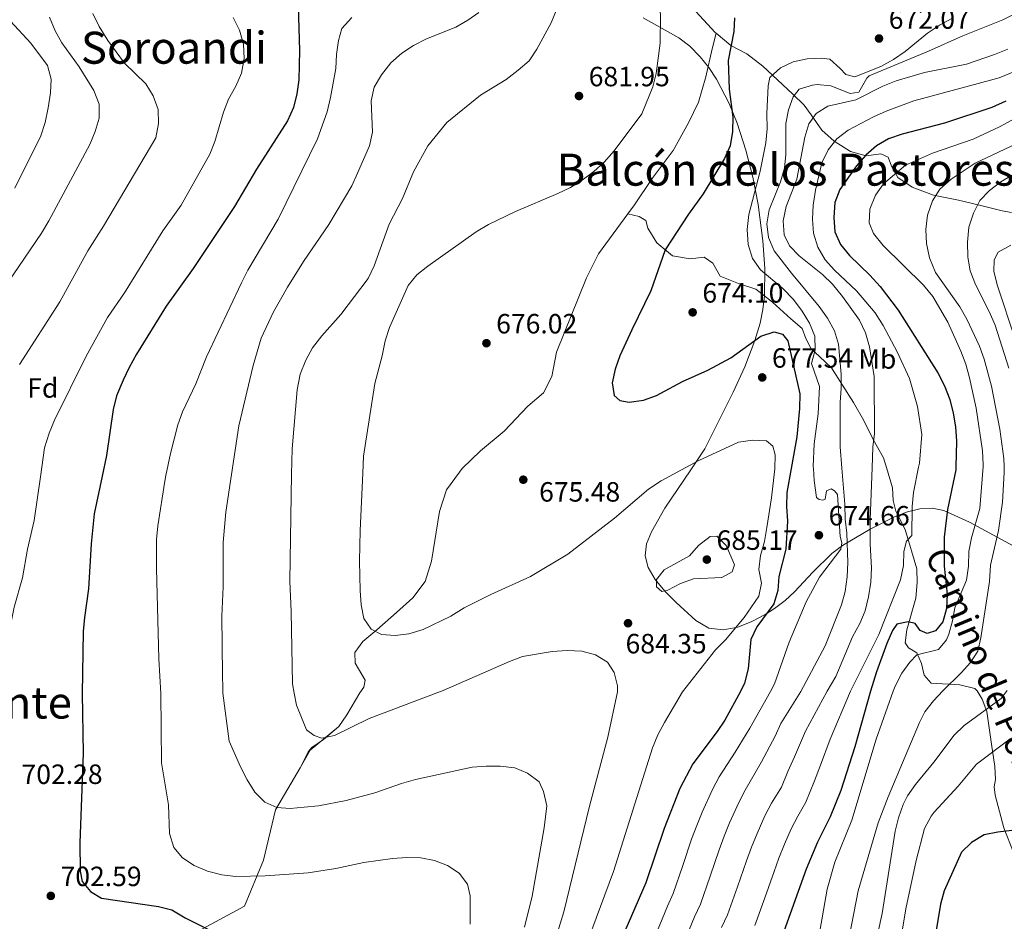
# Model space of a CAD drawing. Units: metres. Extents: x 573313 to 580186, y 4728821 to 4733523.
# Drawn here: x 573548 to 573902, y 4730977 to 4731301 of the extents above; entities that cross this region are included whole.
import ezdxf
from ezdxf.enums import TextEntityAlignment as Align

# ---------------------------------------------------------------- set-up
doc = ezdxf.new("R2010")
doc.units = ezdxf.units.M
doc.header["$MEASUREMENT"] = 0
doc.linetypes.add('DGN Style 3', pattern=[120.01766, 85.7269, -34.29076])
for name, color, linetype, lineweight in [('Nivel 21', 7, 'Continuous', 0), ('Nivel 35', 7, 'Continuous', 0), ('Nivel 37', 7, 'Continuous', 0), ('Nivel 4', 7, 'Continuous', 0), ('Nivel 41', 7, 'Continuous', 0), ('Nivel 44', 7, 'Continuous', 0), ('Nivel 45', 7, 'Continuous', 0), ('Nivel 5', 7, 'Continuous', 0), ('Nivel 57', 7, 'Continuous', 0), ('Nivel 7', 7, 'Continuous', 0)]:
    doc.layers.add(name, color=color, linetype=linetype, lineweight=lineweight)
doc.styles.add('Style-arial', font='arial.shx', dxfattribs={"bigfont": 'arialbig.shx'})
doc.styles.add('Style-Arial Narrow', font='txt')
doc.styles.add('Style-Helvetica-Narrow-Oblique', font='txt')
doc.styles.add('Style-Times New Roman', font='txt')

# ---------------------------------------------------------------- blocks, each defined once
blk = doc.blocks.new('5PATER')
at = {"layer": 'Nivel 7', "linetype": 'Continuous', "lineweight": 0}
h = blk.add_hatch(color=51, dxfattribs=at)
edge = h.paths.add_edge_path()
edge.add_ellipse((0.008468180894851685, 0.01197203993797302), major_axis=(-10.95721237655889, -11.10700355671524), ratio=0.9994222409660316, start_angle=0, end_angle=360)

msp = doc.modelspace()

# ---------------------------------------------------------------- linework, layer by layer
at = {"layer": 'Nivel 21', "color": 7, "linetype": 'DGN Style 3', "lineweight": 0, "extrusion": (-0.08027587992943565, 0.234968509948104, 0.968682395026524), "elevation": 1066259.120907294, "flags": 128}
msp.add_lwpolyline([(-2072375.254821759, -4156932.751155324), (-2072380.748580813, -4156937.664505653), (-2072393.304193601, -4156942.618129347)], dxfattribs=at)
at = {"layer": 'Nivel 21', "color": 7, "linetype": 'DGN Style 3', "lineweight": 0}
for points in [[(573755.1999999993, 4731346.26, 685.63), (573756.4499999993, 4731339.800000001, 684.98), (573760.379999999, 4731331.779999999, 684.13), (573766.8099999987, 4731322.82, 682.45), (573773.4499999993, 4731315.380000001, 680.87), (573781.8399999999, 4731309.33, 679.5500000000001), (573791.0199999996, 4731303.9, 677.75), (573797.9600000009, 4731296.42, 676.3000000000001), (573798.3099999987, 4731296.119999999, 676.2)], [(573798.3099999987, 4731296.119999999, 676.2), (573796.879999999, 4731290.540000001, 676.27), (573794.6999999993, 4731280.369999999, 676.92), (573792.0599999987, 4731271.27, 677.02), (573788.379999999, 4731263.859999999, 676.98), (573782.8399999999, 4731253.939999999, 676.65), (573775.379999999, 4731243.83, 676.4), (573768.9400000013, 4731234.42, 676.35), (573766.5700000003, 4731231.16, 676.4)], [(573798.3099999987, 4731296.119999999, 676.2), (573803.6099999994, 4731291.640000001, 674.7), (573809.370000001, 4731288.68, 672.69), (573815.1400000006, 4731284.310000001, 670.69), (573825.8299999982, 4731274.359999999, 664.76), (573829.9499999993, 4731270.25, 662.13), (573832.5399999991, 4731266.810000001, 659.46), (573836.3299999982, 4731261.279999999, 657.63), (573840.7300000004, 4731257.290000001, 654.72), (573846.6600000001, 4731253.540000001, 651.54), (573852.2899999991, 4731252, 648.97), (573857.5599999987, 4731252.73, 648.19), (573860.2399999984, 4731251.560000001, 647.21), (573861.3999999985, 4731248.34, 646.15), (573863.7100000009, 4731244.220000001, 644.66), (573868.7899999991, 4731240.74, 642.3000000000001), (573876.5300000012, 4731237.91, 639.66), (573885.4499999993, 4731236.119999999, 637.13), (573893.0700000003, 4731234.310000001, 634.62), (573901.1400000006, 4731232.220000001, 632.59), (573904.5399999991, 4731231.68, 632.48)], [(573766.5700000003, 4731231.16, 676.4), (573756.1000000015, 4731216.77, 676.61), (573751.75, 4731208.17, 676.48), (573740.9100000001, 4731181.470000001, 675.29), (573739.2300000004, 4731172.720000001, 675.27), (573736.3299999982, 4731166.85, 675.01), (573730.6900000013, 4731162.029999999, 674.71), (573722.1499999985, 4731153, 674.66), (573713.6400000006, 4731146, 675.01), (573707, 4731139.59, 675.29), (573706.0500000007, 4731138.300000001, 675.39)], [(573766.5700000003, 4731231.16, 676.4), (573770.7199999988, 4731230.18, 676.3000000000001), (573773.120000001, 4731228.779999999, 676.17), (573773.8200000003, 4731226.060000001, 676.02), (573777.0399999991, 4731220.699999999, 675.5), (573782.6999999993, 4731216.040000001, 675.04), (573789.0599999987, 4731215.01, 674.44), (573793.9899999984, 4731215.619999999, 674.16), (573797.1900000013, 4731213.5, 674.13), (573799.7800000012, 4731208.810000001, 674), (573806.4400000013, 4731206.140000001, 673.79), (573812.6400000006, 4731204.15, 673.79), (573818.5899999999, 4731199.439999999, 673.8100000000001), (573825.2199999988, 4731193.48, 673.09), (573829.2800000012, 4731190, 671.8000000000001), (573830.5599999987, 4731186.380000001, 670.91), (573832.4600000009, 4731182.699999999, 669.83), (573835.5500000007, 4731179.9, 668.2), (573839.7800000012, 4731175.790000001, 666.58), (573847.7199999988, 4731163.32, 663.12), (573851.4600000009, 4731156.83, 661.62), (573854.8099999987, 4731150.050000001, 660.03), (573858.5, 4731143.5, 658.88), (573859.5700000003, 4731139.970000001, 658.37)], [(573706.0500000007, 4731138.300000001, 675.39), (573701.3399999999, 4731131.939999999, 675.88), (573698.8500000015, 4731124.140000001, 676.44), (573695.9400000013, 4731106.359999999, 677.63), (573693.6799999997, 4731098.960000001, 678.34), (573689.3000000007, 4731093.08, 678.97), (573683.4400000013, 4731087.869999999, 678.88), (573676.2899999991, 4731081.68, 679.58), (573671.2800000012, 4731077.380000001, 680.49), (573668.4800000004, 4731073.5, 681.14), (573668.5599999987, 4731069.640000001, 681.63), (573672.1900000013, 4731063.49, 682.95), (573671.6499999985, 4731061.040000001, 683.36), (573670.2100000009, 4731058.970000001, 683.47), (573665.5700000003, 4731051.040000001, 684.21), (573662.7300000004, 4731046.93, 684.8000000000001)], [(573859.5700000003, 4731139.970000001, 658.37), (573861.7699999996, 4731132.689999999, 657.32), (573861.9800000004, 4731128.15, 656.87), (573862.9699999988, 4731124.300000001, 656.28), (573866.2600000016, 4731117.689999999, 654.9), (573870.4699999988, 4731103.6, 654.01), (573870.6799999997, 4731098.609999999, 653.36), (573870.1099999994, 4731093.040000001, 651.95), (573866.8599999994, 4731081.609999999, 649.2), (573866.3299999982, 4731077.01, 647.86), (573867.4800000004, 4731075.199999999, 647), (573870.5599999987, 4731073.359999999, 645.79), (573872.1799999997, 4731069.57, 644.08), (573873.1799999997, 4731065.27, 642.48), (573875.6999999993, 4731062.4, 641.3100000000001), (573885.9200000018, 4731061.800000001, 638.36), (573891.379999999, 4731060.49, 637.39), (573892.1499999985, 4731059.720000001, 637.01), (573893.9600000009, 4731056.74, 635.9300000000001), (573895.629999999, 4731052.220000001, 634.51), (573896.1999999993, 4731048.85, 633.42), (573897.3599999994, 4731040.51, 629.65), (573898.5100000016, 4731032.470000001, 628.71), (573898.8200000003, 4731027.810000001, 627.92), (573898.3599999994, 4731025.189999999, 627.45), (573898.6499999985, 4731022.140000001, 626.66), (573901.7399999984, 4731010.5, 624.76), (573905.2300000004, 4731001.540000001, 623.09)], [(573662.7300000004, 4731046.93, 684.8000000000001), (573657.120000001, 4731042.24, 685.3100000000001), (573652.9699999988, 4731039.369999999, 686.1), (573651.7100000009, 4731037.800000001, 686.41), (573648.7399999984, 4731032.050000001, 687.25)], [(573556.9299999997, 4730912.949999999, 712.61), (573572.4200000018, 4730924.640000001, 711.29), (573598.6499999985, 4730938.35, 707.47), (573602.9499999993, 4730949.640000001, 705.51), (573602.9499999993, 4730964.550000001, 702.84), (573606.3900000006, 4730970.199999999, 701.54), (573628.75, 4730982.290000001, 697.21), (573635.629999999, 4730998.82, 693.9300000000001), (573639.9299999997, 4731016.960000001, 690.19), (573648.7399999984, 4731032.050000001, 687.25)]]:
    msp.add_polyline3d(points, dxfattribs=at)
at = {"layer": 'Nivel 35', "color": 92, "linetype": 'DGN Style 3', "lineweight": 0}
for points in [[(573772.0500000007, 4731301.66, 686.98), (573784.9600000009, 4731294.49, 684.19), (573788.9200000018, 4731291.4, 683.33), (573792.5799999982, 4731287.619999999, 682.54), (573795.6799999997, 4731283.73, 681.86), (573798.4299999997, 4731279.619999999, 681.24), (573803.0199999996, 4731270.790000001, 680.21), (573805.870000001, 4731263.73, 679.66), (573809.0500000007, 4731254.040000001, 679.35), (573811.5399999991, 4731244.33, 679.62), (573813.4200000018, 4731234.58, 680.34), (573815.1499999985, 4731221.439999999, 681.92), (573815.8999999985, 4731211.560000001, 683.86), (573815.7399999984, 4731201.67, 685.89), (573815.1400000006, 4731196.75, 686.71), (573814.129999999, 4731191.859999999, 687.28), (573812.2600000016, 4731185.66, 687.71), (573808.6600000001, 4731176.23, 688.3000000000001), (573804.5199999996, 4731167.060000001, 688.87), (573794.2800000012, 4731146.75, 690.12), (573789.2100000009, 4731139.199999999, 690.59)], [(573789.2100000009, 4731139.199999999, 690.59), (573779.9299999997, 4731125.369999999, 691.45), (573775.120000001, 4731116.859999999, 691.85), (573773.3500000015, 4731112.529999999, 692), (573772.8299999982, 4731108.26, 691.95), (573773.9600000009, 4731104, 691.6), (573776.4200000018, 4731099.77, 691.02), (573779.879999999, 4731095.58, 690.3000000000001), (573783.9899999984, 4731091.439999999, 689.51), (573791.0599999987, 4731084.99, 688.28), (573795.7699999996, 4731082.23, 687.57), (573800.8599999994, 4731081.6, 686.85), (573806.1000000015, 4731082.550000001, 686.08), (573811.2199999988, 4731084.58, 685.24), (573815.9699999988, 4731087.17, 684.3000000000001), (573819.3900000006, 4731089.32, 683.45), (573823.120000001, 4731092.119999999, 682.27), (573826.5599999987, 4731095.33, 680.97), (573833.0899999999, 4731102.33, 678), (573839.9600000009, 4731109.07, 674.61), (573843.8299999982, 4731111.93, 672.78), (573853.7399999984, 4731117.810000001, 668.4), (573862.7100000009, 4731122.42, 664.53), (573867.1999999993, 4731124.1, 662.58), (573871.6499999985, 4731125.130000001, 660.6), (573876.0100000016, 4731125.32, 658.61), (573880.2399999984, 4731124.51, 656.59), (573889.4200000018, 4731120.359999999, 651.98), (573909.5700000003, 4731109.439999999, 641.62)]]:
    msp.add_polyline3d(points, dxfattribs=at)
at = {"layer": 'Nivel 4', "color": 30, "linetype": 'Continuous', "lineweight": 30, "flags": 128}
for points, elevation in [([(573648.0899999999, 4731305.9), (573648.5599999987, 4731289.890000001), (573648.3200000003, 4731279.34), (573647.5599999987, 4731274.279999999), (573646.3200000003, 4731269.439999999), (573644.2100000009, 4731264.65), (573633.0799999982, 4731247.189999999), (573625.1600000001, 4731233.810000001), (573610.3399999999, 4731211.52), (573600.620000001, 4731198.02), (573589.9299999997, 4731180.68), (573587.2399999984, 4731175.949999999), (573585.1400000006, 4731171.41), (573582.7899999991, 4731165.699999999), (573581.5500000007, 4731160.85), (573579.1799999997, 4731144.279999999), (573577.620000001, 4731136.91)], 700), ([(573804.8900000006, 4731301.67), (573804.7300000004, 4731296.67), (573802.6900000013, 4731286.279999999), (573803.0599999987, 4731276.01), (573804.3399999999, 4731265.869999999), (573804.2699999996, 4731260.76), (573803.4100000001, 4731255.65), (573801.3900000006, 4731251.07), (573793.629999999, 4731238.369999999), (573788.3599999994, 4731231.060000001), (573780.0300000012, 4731218.18), (573774.879999999, 4731203.470000001), (573768, 4731189.470000001), (573763.7699999996, 4731180.07), (573762.0500000007, 4731175.35), (573760.9600000009, 4731170.4), (573761.6799999997, 4731165.810000001), (573763.6799999997, 4731164.130000001), (573767.0899999999, 4731163.529999999), (573772.25, 4731164.199999999), (573776.9400000013, 4731165.92), (573786.2600000016, 4731170.85), (573795.3900000006, 4731175.01), (573803.6000000015, 4731179.359999999), (573814.379999999, 4731187.199999999), (573819.1900000013, 4731188.77), (573822.2600000016, 4731187.890000001), (573824.1000000015, 4731185.470000001), (573828.3999999985, 4731166.5), (573828.3299999982, 4731161.16), (573827.3999999985, 4731150.98), (573825.370000001, 4731139.6)], 675), ([(573902.5, 4731271.66), (573897.4699999988, 4731269.439999999), (573880.4400000013, 4731263.800000001), (573865.2699999996, 4731259.810000001), (573860.3500000015, 4731258.18), (573856.0399999991, 4731255.65), (573852.2199999988, 4731252.25), (573848.8200000003, 4731248.390000001), (573842.8000000007, 4731239.98), (573841.0799999982, 4731235.290000001), (573840.6799999997, 4731229.810000001), (573841.0599999987, 4731224.710000001), (573843.0199999996, 4731220.109999999), (573846.3299999982, 4731216.210000001), (573853.620000001, 4731209.17), (573857.2800000012, 4731205.08), (573863.7699999996, 4731196.58), (573878.0399999991, 4731174.07), (573880.4600000009, 4731169.380000001), (573882.4299999997, 4731164.41), (573883.6099999994, 4731159.540000001), (573884.379999999, 4731154.6), (573884.7699999996, 4731149.51), (573884.5700000003, 4731140.24)], 650), ([(573577.620000001, 4731136.91), (573574.7600000016, 4731123.33), (573573.6400000006, 4731112.529999999), (573572.6600000001, 4731096.390000001), (573571.1700000018, 4731086.07), (573570.7600000016, 4731081.07), (573570.4299999997, 4731058.640000001), (573570.7699999996, 4731037.310000001), (573569.5799999982, 4731005.050000001), (573569.6999999993, 4730994.91), (573570.4200000018, 4730991.199999999), (573573.379999999, 4730987.52), (573577.370000001, 4730985.18), (573597.8399999999, 4730982.220000001), (573602.6700000018, 4730980.91), (573607.379999999, 4730978.1), (573616.7600000016, 4730973.470000001)], 700), ([(573825.370000001, 4731139.6), (573823.8200000003, 4731130.939999999), (573823.6900000013, 4731125.939999999), (573823.9699999988, 4731120.67), (573823.3900000006, 4731110.59), (573820.8500000015, 4731100.800000001), (573820.5, 4731095.790000001), (573819.129999999, 4731090.970000001), (573812.9499999993, 4731082.74), (573810.870000001, 4731078.17), (573809.8399999999, 4731067.619999999), (573808.5799999982, 4731062.5), (573807.1099999994, 4731059.43), (573801.4400000013, 4731049.199999999), (573798.7199999988, 4731045.02), (573789.9699999988, 4731033.43), (573785.2600000016, 4731024.58), (573779.620000001, 4731010.26), (573773.120000001, 4730990.66), (573762.8000000007, 4730966.890000001)], 675), ([(573884.5700000003, 4731140.24), (573884.5500000007, 4731139.119999999), (573881.5799999982, 4731124.859999999), (573880.3599999994, 4731114.880000001), (573880.3900000006, 4731104.529999999), (573881.4400000013, 4731094.5), (573881.1400000006, 4731089.33), (573879.8999999985, 4731084.5), (573877.2399999984, 4731081.24), (573874.1900000013, 4731080.310000001), (573871.7399999984, 4731081.369999999), (573869.9600000009, 4731083.960000001), (573867.3999999985, 4731084.51), (573863.3200000003, 4731083.619999999), (573861.75, 4731081.34), (573859.75, 4731076.75), (573856.0399999991, 4731066.48), (573853.8200000003, 4731059.59), (573848.1600000001, 4731039.51), (573843.1600000001, 4731023.880000001), (573839.3599999994, 4731014.390000001), (573834.7399999984, 4731005.310000001), (573830.7699999996, 4730995.58), (573822.0700000003, 4730971.439999999)], 650), ([(573904.620000001, 4731009.49), (573899.5799999982, 4731008.91), (573894.6799999997, 4731007.9), (573890.120000001, 4731005.140000001), (573886.5199999996, 4731001.66), (573880.2800000012, 4730987.85), (573879.0599999987, 4730983), (573877.3299999982, 4730972.869999999)], 625.0000000000001)]:
    msp.add_lwpolyline(points, dxfattribs=dict(at, elevation=elevation))
at = {"layer": 'Nivel 5', "color": 30, "linetype": 'Continuous', "lineweight": 0, "flags": 128}
for points, elevation in [([(573777.8200000003, 4731307.529999999), (573778.370000001, 4731302.540000001), (573778.2100000009, 4731292.5), (573776.8399999999, 4731281.65), (573775.620000001, 4731276.800000001), (573771.620000001, 4731267.08), (573761.7100000009, 4731253.779999999), (573758.1099999994, 4731249.77), (573754.3900000006, 4731246.43), (573750.2199999988, 4731243.300000001), (573745.9299999997, 4731240.699999999), (573741.4400000013, 4731238.52), (573726.2600000016, 4731232.029999999), (573716.5500000007, 4731227.290000001), (573712.0799999982, 4731224.76), (573694.7199999988, 4731212.41), (573690.7699999996, 4731209.25), (573687.629999999, 4731205.359999999), (573680.8900000006, 4731190.279999999), (573679.3200000003, 4731185.529999999), (573678.2600000016, 4731180.15), (573675.620000001, 4731170.199999999), (573671.5500000007, 4731144.01), (573671.2699999996, 4731137.92)], 680), ([(573574.1999999993, 4731303.140000001), (573576.4499999993, 4731298.58), (573579.5899999999, 4731293.52), (573585.6600000001, 4731285.310000001), (573593.2300000004, 4731277.92), (573595.879999999, 4731273.58), (573597.6799999997, 4731268.710000001), (573597.8099999987, 4731263.710000001), (573596.8599999994, 4731258.460000001), (573578.0100000016, 4731226.779999999), (573572.370000001, 4731217.859999999), (573562.3599999994, 4731199.529999999), (573547.8599999994, 4731177.050000001)], 710), ([(573712.9699999988, 4731303.6), (573709.0799999982, 4731300.800000001), (573704.7800000012, 4731298.25), (573694.1600000001, 4731294.15), (573689.5300000012, 4731291.73), (573685.3599999994, 4731288.970000001), (573681.4299999997, 4731285.439999999), (573677.9899999984, 4731281.189999999), (573675.3599999994, 4731276.74), (573674.3200000003, 4731271.84), (573674.7600000016, 4731260.57), (573673.7399999984, 4731255.67), (573669.4400000013, 4731245.77), (573667.3200000003, 4731241.210000001), (573659.0300000012, 4731227.35), (573650, 4731214.060000001), (573644.1999999993, 4731204.82), (573639.2300000004, 4731195.98), (573634.8099999987, 4731186.470000001), (573631.870000001, 4731176.65), (573626.7600000016, 4731155.02), (573624.1000000015, 4731137.41)], 690), ([(573740.9499999993, 4731304.460000001), (573738.9800000004, 4731299.859999999), (573733.8599999994, 4731290.32), (573731.1099999994, 4731286.15), (573727.1799999997, 4731282.83), (573722.8399999999, 4731279.51), (573713.5799999982, 4731273.869999999), (573701.5500000007, 4731263.960000001), (573694.6700000018, 4731255.57), (573689.5199999996, 4731246.32), (573685.5899999999, 4731236.689999999), (573680.8000000007, 4731227.51), (573675.3599999994, 4731212.43), (573673.2300000004, 4731207.91), (573663.4200000018, 4731195.029999999), (573656.5599999987, 4731187.310000001), (573653.1999999993, 4731183.02)], 685), ([(573906.0300000012, 4731303.24), (573901.3900000006, 4731300.869999999), (573887.0300000012, 4731295.16), (573874.6499999985, 4731289.689999999), (573853.4200000018, 4731280.800000001), (573852.4899999984, 4731279.91), (573849.6999999993, 4731274.949999999), (573846.5300000012, 4731274.41), (573839.6400000006, 4731277.189999999), (573834.6499999985, 4731277.630000001), (573833, 4731277.470000001), (573828.2399999984, 4731275.970000001), (573826.0599999987, 4731273.27), (573824.3900000006, 4731268.550000001), (573823.370000001, 4731263.65), (573823.4499999993, 4731252.540000001), (573822.8900000006, 4731247.57), (573821.4699999988, 4731242.68), (573817.4400000013, 4731232.630000001), (573816.5199999996, 4731227.630000001), (573817.1999999993, 4731222.68), (573819.1999999993, 4731217.93), (573825.4400000013, 4731209.880000001), (573835.3900000006, 4731197.92), (573838.3399999999, 4731193.67), (573840.8500000015, 4731189.09), (573842.3000000007, 4731184.300000001), (573843.3599999994, 4731173.560000001), (573843.3500000015, 4731168.4), (573842.8900000006, 4731163.42), (573842.8900000006, 4731147.449999999), (573843.5199999996, 4731139.790000001)], 665), ([(573558.6099999994, 4731301.92), (573560.6900000013, 4731297.01), (573563.0799999982, 4731292.609999999), (573569.3200000003, 4731284.029999999), (573574.620000001, 4731275.52), (573576.4800000004, 4731270.66), (573576.4499999993, 4731265.540000001), (573575.0300000012, 4731260.74), (573573.1099999994, 4731256.08), (573558.379999999, 4731228.619999999), (573555.7600000016, 4731224.279999999), (573541.4499999993, 4731203.199999999)], 715), ([(573544.6600000001, 4731300.470000001), (573551.9100000001, 4731292.550000001), (573557.870000001, 4731284.449999999), (573559.2899999991, 4731279.630000001), (573559.0100000016, 4731274.630000001), (573558.1799999997, 4731269.279999999), (573557.1000000015, 4731264), (573555.5199999996, 4731259.25), (573546.120000001, 4731240.390000001)], 720), ([(573624.7399999984, 4731301.720000001), (573626.9600000009, 4731297.24), (573628.4200000018, 4731292.220000001), (573628.5799999982, 4731286.99), (573627.6799999997, 4731281.74), (573625.6000000015, 4731277.040000001), (573623, 4731272.369999999), (573621.2399999984, 4731267.689999999), (573618.0799999982, 4731257.24), (573616.2600000016, 4731252.58), (573606, 4731234.300000001), (573599.4100000001, 4731225.08), (573585.5899999999, 4731202.720000001), (573579.5399999991, 4731193.869999999), (573571.8200000003, 4731179.960000001), (573560.3900000006, 4731157), (573558.5700000003, 4731152.34), (573556.8399999999, 4731147.040000001), (573555.3500000015, 4731136.66)], 705), ([(573667.3500000015, 4731301.800000001), (573663.6999999993, 4731297.810000001), (573662.6099999994, 4731293.460000001), (573661.8000000007, 4731288.460000001), (573661.629999999, 4731283.460000001), (573659.6700000018, 4731273.01), (573658.5199999996, 4731267.9), (573654.9699999988, 4731258.109999999), (573640.8599999994, 4731229.279999999), (573629.9200000018, 4731210.949999999), (573627.6900000013, 4731206.43), (573615.0799999982, 4731179.810000001), (573611.2399999984, 4731170.02), (573606.4499999993, 4731160.050000001), (573604.8099999987, 4731155.32), (573602.1000000015, 4731144.970000001), (573600.4800000004, 4731137.16)], 695), ([(573883.0599999987, 4731301.4), (573878.6600000001, 4731299.029999999), (573874.3200000003, 4731296.16), (573866.2600000016, 4731289.51), (573862.1099999994, 4731286.710000001), (573857.5100000016, 4731284.16), (573848.2199999988, 4731280.460000001), (573844.9899999984, 4731281.220000001), (573842.9899999984, 4731283.470000001), (573839.2199999988, 4731286.75), (573836.0899999999, 4731287.15), (573831.0399999991, 4731286.939999999), (573826.0599999987, 4731285.880000001), (573821.5399999991, 4731283.68), (573817.7100000009, 4731280.189999999)], 670), ([(573903.25, 4731290.380000001), (573898.4400000013, 4731288.41), (573888.4299999997, 4731285.040000001), (573873.2300000004, 4731281.949999999)], 660), ([(573873.2300000004, 4731281.949999999), (573863.1000000015, 4731279.050000001), (573858.2399999984, 4731277.130000001), (573848.5399999991, 4731272.210000001), (573838.4600000009, 4731269.859999999), (573834.2800000012, 4731267.210000001), (573831.6499999985, 4731263.5), (573830.2199999988, 4731258.710000001), (573827.4200000018, 4731243.6), (573823.5, 4731233.76), (573822.4699999988, 4731228.640000001), (573822.75, 4731223.65), (573824.7600000016, 4731219.699999999), (573828.2600000016, 4731216.130000001), (573836.5899999999, 4731209.359999999), (573840.1400000006, 4731205.84), (573843.75, 4731201.42), (573849.8999999985, 4731192.960000001), (573852.0199999996, 4731188.43), (573853.4899999984, 4731183.41), (573855.1799999997, 4731172.699999999), (573855.3000000007, 4731152.220000001), (573854.6600000001, 4731147.25), (573854.4100000001, 4731139.91)], 660), ([(573909.6600000001, 4731284.08), (573900.1600000001, 4731280.02), (573869.4800000004, 4731271.75), (573859.4699999988, 4731268.040000001), (573854.8999999985, 4731266.02), (573845.8500000015, 4731261.290000001), (573841.7899999991, 4731258.189999999), (573838.6000000015, 4731254.140000001), (573836.3599999994, 4731249.52), (573834.0799999982, 4731239.68), (573833.1999999993, 4731234.290000001), (573833.0199999996, 4731229.290000001), (573833.3599999994, 4731224.25), (573834.9600000009, 4731219.210000001), (573837.5700000003, 4731214.640000001), (573840.9299999997, 4731210.93), (573848.7899999991, 4731203.5), (573855.4699999988, 4731195.540000001), (573858.370000001, 4731191.040000001), (573863.3900000006, 4731181.550000001), (573867.8399999999, 4731172), (573870.7600000016, 4731161.93), (573872.2600000016, 4731151.859999999), (573871.4200000018, 4731141.540000001), (573871.120000001, 4731140.09)], 655.0000000000001), ([(573817.7100000009, 4731280.189999999), (573817, 4731277.23), (573816.5799999982, 4731267.24), (573816.6799999997, 4731261.74), (573816.2399999984, 4731256.76), (573814.1999999993, 4731246.51), (573810.129999999, 4731230.93), (573809.5, 4731225.59), (573809.8299999982, 4731220.15), (573811.3999999985, 4731215.109999999), (573814.3200000003, 4731211.040000001), (573822.3399999999, 4731204.300000001), (573826.1099999994, 4731200.43), (573829.2699999996, 4731196.199999999), (573831.870000001, 4731191.93), (573833.8000000007, 4731187.220000001), (573833.9200000018, 4731182.279999999), (573832.6900000013, 4731177.42), (573835.5100000016, 4731169.08), (573835.0300000012, 4731159.26), (573833.5899999999, 4731148.52), (573833.2600000016, 4731140.290000001), (573833.3000000007, 4731139.68)], 670), ([(573914.0899999999, 4731269.960000001), (573900.2399999984, 4731262.470000001), (573890.8000000007, 4731257.970000001), (573876.1799999997, 4731252.93), (573866.4499999993, 4731248.710000001), (573858.5399999991, 4731241.970000001), (573855.6600000001, 4731237.890000001), (573853.5700000003, 4731232.85), (573853.379999999, 4731227.970000001), (573854.9499999993, 4731224.07), (573858.3900000006, 4731219.84), (573872.9499999993, 4731205.5), (573876.2100000009, 4731201.42), (573881.6499999985, 4731192.26), (573886.2899999991, 4731181.84), (573888.0799999982, 4731177.18), (573889.4800000004, 4731172.16), (573891.8599999994, 4731161.300000001), (573894.1400000006, 4731145.939999999), (573894.370000001, 4731140.939999999), (573894.3200000003, 4731140.34)], 644.9999999999999), ([(573910.4899999984, 4731258.369999999), (573891.4499999993, 4731249.439999999), (573882.8200000003, 4731243.640000001), (573878.8200000003, 4731240.09), (573876.1099999994, 4731235.890000001), (573874.3599999994, 4731230.74), (573873.7300000004, 4731225.52), (573874.0300000012, 4731220.529999999), (573875.0399999991, 4731215.4), (573877.2100000009, 4731210.109999999), (573885.9899999984, 4731197.75), (573888.5500000007, 4731193.32), (573893.0399999991, 4731183.640000001), (573894.7100000009, 4731178.93), (573897.3900000006, 4731169.17), (573900.3900000006, 4731153.75), (573901.8399999999, 4731143.199999999), (573901.9100000001, 4731140.43)], 640), ([(573908.9299999997, 4731247.640000001), (573900.7399999984, 4731242.66), (573896.620000001, 4731239.619999999), (573893.1499999985, 4731236.02), (573890.9400000013, 4731231.380000001), (573889.1900000013, 4731226.34), (573888.6700000018, 4731220.939999999), (573888.879999999, 4731215.609999999), (573889.6999999993, 4731210.68), (573891.6099999994, 4731205.75), (573896.5399999991, 4731196.07), (573898.620000001, 4731191.130000001), (573903.5799999982, 4731175.68)], 635), ([(573904.2600000016, 4731219.9), (573899.7399999984, 4731217.359999999), (573898.3399999999, 4731214.630000001), (573898.2100000009, 4731210.540000001), (573899.4499999993, 4731205.699999999), (573905.9400000013, 4731185.73)], 630), ([(573653.1999999993, 4731183.02), (573650.8299999982, 4731178.619999999), (573648.7800000012, 4731173.529999999), (573647.6499999985, 4731167.880000001), (573645.8500000015, 4731146.710000001), (573645.6900000013, 4731137.640000001)], 685), ([(573785.879999999, 4731139.17), (573792.1700000018, 4731142.550000001), (573806.4100000001, 4731149.08), (573811.4499999993, 4731149.859999999), (573816.4400000013, 4731149.58), (573818.7899999991, 4731147.6), (573819.5500000007, 4731144.540000001), (573819.4400000013, 4731139.529999999)], 680), ([(573894.3200000003, 4731140.34), (573893.1999999993, 4731125.189999999), (573890.2199999988, 4731114.640000001), (573889.2600000016, 4731109.74), (573889.1099999994, 4731104.48), (573888.3900000006, 4731099.529999999), (573884.129999999, 4731089.51), (573883.379999999, 4731084.85), (573882, 4731080.07), (573881.2199999988, 4731078.08), (573878.3000000007, 4731074.6), (573870.4899999984, 4731072.6), (573868.0199999996, 4731070.029999999), (573865.0700000003, 4731065.99), (573862.6900000013, 4731061.41), (573862.0300000012, 4731059.619999999), (573855.8999999985, 4731042.26), (573847.129999999, 4731013.199999999), (573841.0500000007, 4730998.140000001), (573838.2699999996, 4730988.35), (573835.6900000013, 4730973.27)], 645), ([(573901.9100000001, 4731140.43), (573901.9600000009, 4731138.199999999), (573901.2600000016, 4731127.49), (573899.870000001, 4731117.310000001), (573896.9499999993, 4731104.92), (573896.6000000015, 4731099.02), (573893.5399999991, 4731078.790000001), (573892.4400000013, 4731073.92), (573889.7600000016, 4731069.91), (573886.4600000009, 4731066.15), (573879.8299999982, 4731059.68), (573876.4600000009, 4731056.1), (573873.4400000013, 4731052.1), (573871.4800000004, 4731048.310000001), (573860.2199999988, 4731021.609999999), (573856.6000000015, 4731012.279999999), (573849.4200000018, 4730987.84), (573845.620000001, 4730968.050000001)], 640), ([(573600.4800000004, 4731137.16), (573600.0599999987, 4731135.119999999), (573597.5500000007, 4731119.060000001), (573597.1000000015, 4731114.08), (573597.1000000015, 4731103.73), (573598.0100000016, 4731071.17), (573598.6400000006, 4731058.73), (573598.8999999985, 4731033.84), (573601.4800000004, 4731018.699999999), (573601.7800000012, 4731008.380000001), (573603.3999999985, 4731003.4), (573606.4299999997, 4730999.6), (573610.620000001, 4730996.869999999), (573615.4400000013, 4730994.84), (573620.5899999999, 4730993.5), (573625.5599999987, 4730992.949999999), (573636.1499999985, 4730993.16), (573651.7100000009, 4730994.26), (573661.6000000015, 4730995.83), (573671.7100000009, 4730997.98), (573682.0300000012, 4730999.390000001), (573687.0700000003, 4730999.74), (573692.1400000006, 4730999.65), (573697.1000000015, 4730998.74), (573701.7399999984, 4730996.880000001), (573705.9600000009, 4730994.140000001), (573708.9800000004, 4730990.16), (573709.8500000015, 4730985.939999999), (573709.9499999993, 4730975.790000001)], 695), ([(573624.1000000015, 4731137.41), (573622.0599999987, 4731123.939999999), (573621.5100000016, 4731118.49), (573621.1000000015, 4731113.040000001), (573621.0700000003, 4731097.040000001), (573620.6499999985, 4731086.49), (573620.8299999982, 4731065.6), (573620.9299999997, 4731060.279999999), (573621.0199999996, 4731058.810000001), (573623.2899999991, 4731041.619999999), (573627.370000001, 4731032.33), (573629.6999999993, 4731027.66), (573632.5100000016, 4731023.32), (573636.0300000012, 4731019.68), (573640.4400000013, 4731017.710000001), (573645.1900000013, 4731017.43), (573650.1700000018, 4731017.82), (573655.3200000003, 4731018.41), (573665.3500000015, 4731020.300000001), (573675.5700000003, 4731023.02), (573685.1700000018, 4731026.4), (573690.2199999988, 4731027.77), (573710.6700000018, 4731032.279999999), (573715.6700000018, 4731032.66), (573720.6700000018, 4731032.609999999), (573725.9200000018, 4731032), (573730.5599999987, 4731030.09), (573734.6999999993, 4731026.93), (573736.3000000007, 4731023.470000001), (573737.4699999988, 4731018.380000001), (573736.5100000016, 4731010.460000001), (573732.2199999988, 4730985.82), (573729.4400000013, 4730974.710000001)], 690), ([(573645.6900000013, 4731137.640000001), (573645, 4731099.140000001), (573645.5, 4731088.26), (573646, 4731062.17), (573646.5700000003, 4731058.890000001), (573647.3999999985, 4731054.560000001), (573651.1000000015, 4731045.720000001), (573653.8299999982, 4731043.689999999), (573656.6099999994, 4731042.720000001), (573661.1099999994, 4731043.58), (573673.5300000012, 4731049.710000001), (573698.2800000012, 4731059.07), (573700.1499999985, 4731059.800000001), (573724.0599999987, 4731070.27), (573728.7600000016, 4731071.98), (573739.4100000001, 4731073.859999999), (573744.7399999984, 4731074.140000001), (573750.0199999996, 4731073.949999999), (573754.9100000001, 4731072.689999999), (573759.2399999984, 4731069.949999999), (573761.6600000001, 4731066.279999999), (573762.9200000018, 4731061.439999999), (573762.9200000018, 4731059.279999999), (573759.3999999985, 4731043.08), (573752.8399999999, 4731018.279999999), (573743.6099999994, 4730980.25), (573740.9699999988, 4730971.640000001)], 685), ([(573671.2699999996, 4731137.92), (573670.3399999999, 4731117.279999999), (573670.1000000015, 4731106.27), (573670.3599999994, 4731095.77), (573670.6799999997, 4731090.560000001), (573671.6499999985, 4731085.66), (573674.2800000012, 4731081.85), (573677.9800000004, 4731079.949999999), (573682.9200000018, 4731079.540000001), (573687.870000001, 4731080.189999999), (573692.9699999988, 4731081.73), (573702.9299999997, 4731086.49), (573707.7399999984, 4731089.48), (573717.3399999999, 4731094.359999999), (573731.5899999999, 4731100.779999999), (573745.0300000012, 4731108.880000001), (573761.7600000016, 4731121.82), (573773.9800000004, 4731132.18), (573778.5599999987, 4731135.23), (573785.879999999, 4731139.17)], 680), ([(573819.4400000013, 4731139.529999999), (573818.2800000012, 4731129.130000001), (573816.5399999991, 4731118.359999999), (573815.6799999997, 4731113.359999999), (573814.3000000007, 4731108.359999999), (573813.7199999988, 4731103.359999999), (573814.6700000018, 4731098.43), (573813.75, 4731093.77), (573808.370000001, 4731086.01), (573801.6799999997, 4731078.01), (573798.1700000018, 4731074.449999999), (573786.2800000012, 4731059.359999999), (573779.7699999996, 4731048.26), (573777.4299999997, 4731043.83), (573775.4499999993, 4731039.23), (573761.4499999993, 4730994.699999999), (573746.2399999984, 4730953.77)], 680), ([(573833.3000000007, 4731139.68), (573833.5700000003, 4731135.300000001), (573834.4899999984, 4731129.18), (573835.4100000001, 4731128.449999999), (573836.7100000009, 4731128.24), (573837.5599999987, 4731128.58), (573837.9899999984, 4731131.540000001), (573839.6900000013, 4731132.290000001), (573840.9400000013, 4731131.560000001), (573841.9699999988, 4731130.27), (573842.9499999993, 4731115.130000001), (573843.5399999991, 4731112.859999999), (573843.1600000001, 4731110.65), (573835.5300000012, 4731100.6), (573830.7300000004, 4731091.73), (573824.6099999994, 4731077.18), (573819.2899999991, 4731062.27), (573817.9400000013, 4731059.470000001), (573810.4800000004, 4731046.310000001), (573805.1999999993, 4731037.59), (573799.3999999985, 4731028.73), (573797.0399999991, 4731024.279999999), (573793.3099999987, 4731016.07), (573791.4299999997, 4731011.33), (573789.5199999996, 4731006.380000001), (573786.3200000003, 4730996.91), (573782.9100000001, 4730986.82), (573780.8500000015, 4730982.24), (573778.8999999985, 4730977.619999999), (573775.0500000007, 4730968.4)], 670), ([(573843.5199999996, 4731139.790000001), (573844.6000000015, 4731126.77), (573844.7199999988, 4731121.380000001), (573845.379999999, 4731116.42), (573845.6499999985, 4731105.84), (573845.4100000001, 4731100.619999999), (573844.7699999996, 4731095.390000001), (573843.4299999997, 4731090.57), (573837.5799999982, 4731075.869999999), (573828.8000000007, 4731059.51), (573821.5899999999, 4731047.970000001), (573819.5199999996, 4731043.42), (573814.6900000013, 4731034.16), (573808.8200000003, 4731024.029999999), (573806.4699999988, 4731019.540000001), (573803.1999999993, 4731012.23), (573801.2699999996, 4731007.390000001), (573799.4100000001, 4731002.5), (573796.1600000001, 4730993.050000001), (573792.6999999993, 4730982.970000001), (573790.5799999982, 4730978.41), (573788.6700000018, 4730973.76)], 665), ([(573854.4100000001, 4731139.91), (573853.7800000012, 4731121.33), (573853.7600000016, 4731112.48), (573854.2300000004, 4731103.92), (573853.9400000013, 4731098.810000001), (573853.129999999, 4731093.470000001), (573851.9800000004, 4731088.470000001), (573849.9699999988, 4731083.890000001), (573847.4100000001, 4731079.130000001), (573841.3299999982, 4731064.790000001), (573838.3099999987, 4731059.540000001), (573830.4499999993, 4731045.15), (573826.5599999987, 4731036), (573824.1799999997, 4731030.74), (573821.8999999985, 4731025.050000001), (573818.2399999984, 4731019.33), (573815.8900000006, 4731014.800000001), (573813.0799999982, 4731008.380000001), (573811.1000000015, 4731003.449999999), (573809.3000000007, 4730998.630000001), (573806, 4730989.189999999), (573802.4899999984, 4730979.130000001), (573800.3000000007, 4730974.57)], 660), ([(573871.120000001, 4731140.09), (573869.2699999996, 4731130.939999999), (573868.8599999994, 4731125.949999999), (573868.6600000001, 4731115.560000001), (573866.8099999987, 4731113.5), (573865.8200000003, 4731109.74), (573865.6600000001, 4731104.75), (573864.6900000013, 4731099.609999999), (573856.879999999, 4731079.939999999), (573846.6700000018, 4731059.57), (573839.3000000007, 4731042.33), (573835.8299999982, 4731032.99), (573833.6700000018, 4731027.300000001), (573830.629999999, 4731019.720000001), (573827.6700000018, 4731014.640000001), (573825.3200000003, 4731010.050000001), (573822.9699999988, 4731004.529999999), (573820.9400000013, 4730999.51), (573819.1900000013, 4730994.75), (573815.8399999999, 4730985.33), (573812.2800000012, 4730975.279999999)], 655), ([(573524.1099999994, 4731028.119999999), (573528.2899999991, 4731037.380000001), (573540.7699999996, 4731050.040000001), (573542.5399999991, 4731054.279999999), (573543.0300000012, 4731058.699999999), (573543.6999999993, 4731074.26), (573544.9800000004, 4731084.92), (573545.9899999984, 4731089.810000001), (573548.9699999988, 4731100.359999999), (573550.7399999984, 4731110.68), (573553.1000000015, 4731120.970000001), (573555.3500000015, 4731136.66)], 705), ([(573792.0599999987, 4731111.91), (573788.7399999984, 4731108.17), (573779.7100000009, 4731103.24), (573776.8500000015, 4731099.75), (573776.9299999997, 4731097.08), (573778.8099999987, 4731095.460000001), (573781.0199999996, 4731095.869999999), (573785.4800000004, 4731098.24), (573790.1999999993, 4731099.9), (573800.4400000013, 4731100.41), (573804.0599999987, 4731102.48), (573804.9400000013, 4731104.98), (573803.9600000009, 4731107.300000001), (573801.9299999997, 4731111.939999999), (573798.5599999987, 4731115.26), (573796.2300000004, 4731115.18), (573792.0599999987, 4731111.91)], 685), ([(573902.9800000004, 4731059.76), (573900.8200000003, 4731056.92), (573887.5700000003, 4731047.210000001), (573883.9200000018, 4731043.73), (573876.6099999994, 4731034.07), (573870.0599999987, 4731026.02), (573867.1700000018, 4731021.939999999), (573865.5599999987, 4731018.84), (573863.8999999985, 4731014.09), (573862.7800000012, 4731009.220000001), (573858.0799999982, 4730979.65), (573852.2800000012, 4730953.529999999)], 635), ([(573904.1000000015, 4731042.4), (573891.9600000009, 4731033.35), (573885.3999999985, 4731025.43), (573876.7300000004, 4731016.040000001), (573875.6499999985, 4731014.6), (573873.3000000007, 4731010.17), (573870.2399999984, 4730998.710000001), (573866.5300000012, 4730981.32), (573865.2800000012, 4730973.26)], 630)]:
    msp.add_lwpolyline(points, dxfattribs=dict(at, elevation=elevation))
at = {"layer": 'Nivel 57', "color": 92, "linetype": 'DGN Style 3', "lineweight": 0}
msp.add_polyline3d([(573909.5700000003, 4731109.439999999, 641.62), (573889.4200000018, 4731120.359999999, 651.98), (573880.2399999984, 4731124.51, 656.59), (573876.0100000016, 4731125.32, 658.61), (573871.6499999985, 4731125.130000001, 660.6), (573867.1999999993, 4731124.1, 662.58), (573862.7100000009, 4731122.42, 664.53), (573853.7399999984, 4731117.810000001, 668.4), (573843.8299999982, 4731111.93, 672.78), (573839.9600000009, 4731109.07, 674.61), (573833.0899999999, 4731102.33, 678), (573826.5599999987, 4731095.33, 680.97), (573823.120000001, 4731092.119999999, 682.27), (573819.3900000006, 4731089.32, 683.45), (573815.9699999988, 4731087.17, 684.3000000000001), (573811.2199999988, 4731084.58, 685.24), (573806.1000000015, 4731082.550000001, 686.08), (573800.8599999994, 4731081.6, 686.85), (573795.7699999996, 4731082.23, 687.57), (573791.0599999987, 4731084.99, 688.28), (573783.9899999984, 4731091.439999999, 689.51), (573779.879999999, 4731095.58, 690.3000000000001), (573776.4200000018, 4731099.77, 691.02), (573773.9600000009, 4731104, 691.6), (573772.8299999982, 4731108.26, 691.95), (573773.3500000015, 4731112.529999999, 692), (573775.120000001, 4731116.859999999, 691.85), (573779.9299999997, 4731125.369999999, 691.45), (573789.2100000009, 4731139.199999999, 690.59), (573794.2800000012, 4731146.75, 690.12), (573804.5199999996, 4731167.060000001, 688.87), (573808.6600000001, 4731176.23, 688.3000000000001), (573812.2600000016, 4731185.66, 687.71), (573814.129999999, 4731191.859999999, 687.28), (573815.1400000006, 4731196.75, 686.71), (573815.7399999984, 4731201.67, 685.89), (573815.8999999985, 4731211.560000001, 683.86), (573815.1499999985, 4731221.439999999, 681.92), (573813.4200000018, 4731234.58, 680.34), (573811.5399999991, 4731244.33, 679.62), (573809.0500000007, 4731254.040000001, 679.35), (573805.870000001, 4731263.73, 679.66), (573803.0199999996, 4731270.790000001, 680.21), (573798.4299999997, 4731279.619999999, 681.24), (573795.6799999997, 4731283.73, 681.86), (573792.5799999982, 4731287.619999999, 682.54), (573788.9200000018, 4731291.4, 683.33), (573784.9600000009, 4731294.49, 684.19), (573772.0500000007, 4731301.66, 686.98)], dxfattribs=at)

# ---------------------------------------------------------------- block references
at = {"layer": 'Nivel 7', "color": 51, "linetype": 'Continuous', "lineweight": 0, "xscale": 0.1000009313241567, "yscale": 0.1000009313241567, "zscale": 0.1000009313241567}
for p in [(573856.9100000001, 4731294.210000001, 672.08), (573749.0300000012, 4731273.529999999, 681.95), (573789.8999999985, 4731195.76, 674.1), (573715.75, 4731184.67, 676.02), (573814.9200000018, 4731172.359999999, 677.5500000000001), (573729, 4731135.6, 675.48), (573835.3000000007, 4731115.640000001, 674.66), (573795, 4731106.880000001, 685.17), (573766.6600000001, 4731084, 684.35), (573559.1099999994, 4730985.98, 702.6)]:
    msp.add_blockref('5PATER', p, dxfattribs=at)

# ---------------------------------------------------------------- texts
at = {"layer": 'Nivel 37', "color": 92, "linetype": 'Continuous', "lineweight": 0}
for s, style, p in [('Mb', 'Style-Arial Narrow', (573856.3248305842, 4731178.999979999, 658.89)), ('Fd', 'Style-arial', (573556.2349360213, 4731168.559979999, 707.2))]:
    msp.add_text(s, height=6.99996, dxfattribs=dict(at, style=style)).set_placement(p, align=Align.MIDDLE_CENTER)
at = {"layer": 'Nivel 41', "color": 7, "linetype": 'Continuous', "lineweight": 0, "style": 'Style-arial'}
for s, p in [('672.07', (573860.4100000001, 4731297.710000001, 672.08)), ('681.95', (573752.5300000012, 4731277.029999999, 681.95)), ('674.10', (573793.3999999985, 4731199.26, 674.1)), ('676.02', (573719.25, 4731188.17, 676.02)), ('677.54', (573818.4200000018, 4731175.859999999, 677.5500000000001)), ('675.48', (573734.6999999993, 4731127.720000001, 675.48)), ('674.66', (573838.8000000007, 4731119.140000001, 674.66)), ('685.17', (573798.5, 4731110.380000001, 685.17)), ('684.35', (573765.7800000012, 4731073.16, 684.35)), ('702.28', (573548.5799999982, 4731026.210000001, 702.28)), ('702.59', (573562.6099999994, 4730989.48, 702.6))]:
    msp.add_text(s, height=6.99996, dxfattribs=at).set_placement(p)
at = {"layer": 'Nivel 44', "color": 7, "linetype": 'Continuous', "lineweight": 0, "style": 'Style-Helvetica-Narrow-Oblique'}
msp.add_text('Camino de Portutxar', height=8.999880000000001, rotation=292.6460000134339, dxfattribs=at).set_placement((573896.2663323134, 4731053.825938525, 635.0500000000001), align=Align.CENTER)
at = {"layer": 'Nivel 45', "color": 7, "linetype": 'Continuous', "lineweight": 0, "style": 'Style-Times New Roman'}
for s, p in [('Soroandi', (573603.3881389312, 4731290.899979999, 707.95)), ('Balcón de los Pastores', (573823.2636918686, 4731247.04998, 664.54)), ('Carboneras de Inocente', (573479.3668588102, 4731055.46998, 711.62))]:
    msp.add_text(s, height=11.49996, dxfattribs=at).set_placement(p, align=Align.MIDDLE_CENTER)

doc.saveas('drawing.dxf')
